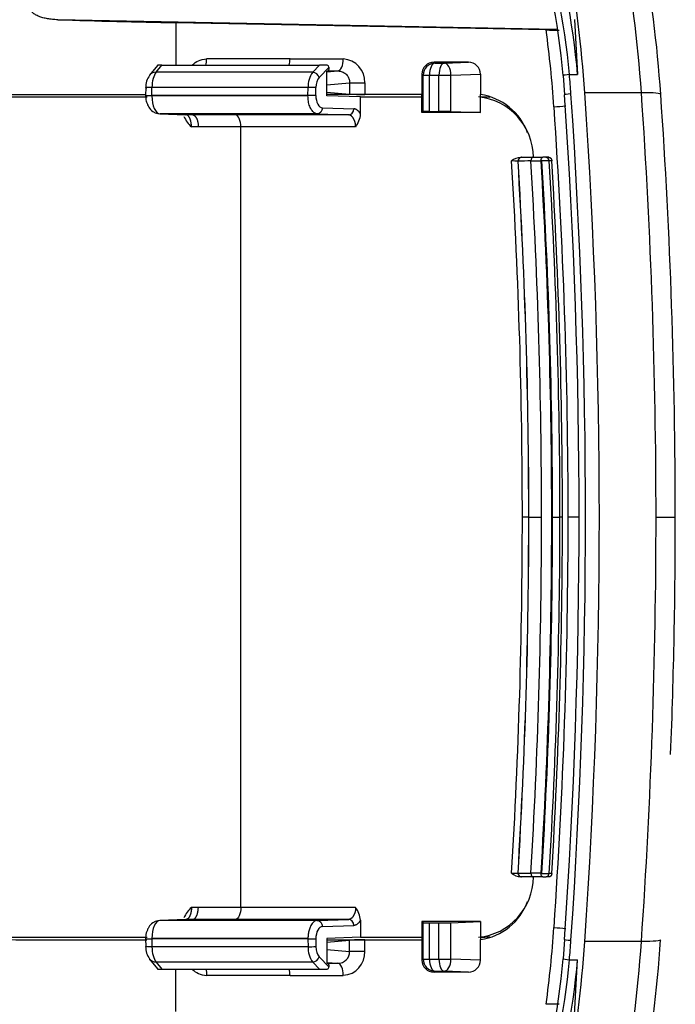
# Model space of a CAD drawing. Units: millimetres. Extents: x -26 to 420, y 0 to 522.
# Drawn here: x 202 to 205, y 151 to 155 of the extents above; entities that cross this region are included whole.
import ezdxf

# ---------------------------------------------------------------- set-up
doc = ezdxf.new("R2010")
doc.units = ezdxf.units.MM
for name, color, linetype in [('2006633-01-BLIND', 7, 'Continuous'), ('Drawing', 7, 'Continuous'), ('HUV-2006628', 7, 'Continuous')]:
    doc.layers.add(name, color=color, linetype=linetype)

# ---------------------------------------------------------------- blocks, each defined once
blk = doc.blocks.new('SE5')
at = {"layer": '2006633-01-BLIND', "color": 7, "linetype": 'Continuous'}
for p, q in [((202.8028, 154.7845), (202.7706, 154.7436)), ((202.7976, 154.7564), (202.8209, 154.786)), ((202.803, 154.7848), (202.8028, 154.7845)), ((202.8209, 154.786), (203.4744, 154.786)), ((203.4744, 154.786), (203.4463, 154.7564)), ((203.4463, 154.7564), (202.7976, 154.7564)), ((203.5136, 154.7774), (203.4732, 154.7348)), ((203.5048, 154.7607), (203.5079, 154.7608)), ((203.5048, 154.6582), (203.5048, 154.7607)), ((202.7542, 154.6972), (202.7538, 154.655)), ((202.7799, 154.6601), (202.7802, 154.6928)), ((203.4265, 154.6601), (202.7799, 154.6601)), ((203.4265, 154.6588), (202.7799, 154.6588)), ((203.4268, 154.6928), (202.7802, 154.6928)), ((203.4265, 154.6601), (203.4268, 154.6928)), ((203.4265, 154.6588), (203.4265, 154.6601)), ((203.4592, 154.6596), (203.4595, 154.6923)), ((203.6442, 154.6538), (203.5048, 154.6582)), ((203.6442, 154.5825), (203.6442, 154.6538)), ((203.6442, 154.6538), (203.8985, 154.6538)), ((202.8128, 154.5838), (202.9211, 154.5796)), ((203.4649, 154.5838), (202.8141, 154.5838)), ((202.9224, 154.5796), (202.8141, 154.5838)), ((202.9493, 154.5796), (202.9224, 154.5796)), ((203.1259, 154.5796), (202.9493, 154.5796)), ((203.5953, 154.5796), (203.1259, 154.5796)), ((203.4649, 154.5838), (203.5953, 154.5796)), ((203.486, 154.6088), (203.6165, 154.6046)), ((202.9724, 154.5296), (202.9439, 154.5296)), ((203.1489, 154.5296), (202.9724, 154.5296)), ((203.624, 154.5296), (203.1489, 154.5296)), ((203.1489, 151.2979), (203.1489, 154.5296)), ((204.297, 154.3879), (204.2966, 154.3879)), ((204.3068, 154.4038), (204.3115, 154.4038)), ((204.3119, 154.4038), (204.3115, 154.4038)), ((204.3119, 154.4038), (204.3569, 154.4038)), ((204.3499, 154.3888), (204.3921, 154.3888)), ((204.3569, 154.4038), (204.3991, 154.4038)), ((204.3953, 154.3889), (204.3921, 154.3888)), ((204.4127, 154.4038), (204.3991, 154.4038)), ((204.4244, 154.4038), (204.4127, 154.4038)), ((204.4365, 154.3898), (204.4259, 154.3898)), ((204.3411, 152.9138), (204.3147, 152.9138)), ((204.3411, 152.9138), (204.3414, 152.9138)), ((204.3414, 152.9138), (204.3942, 152.9138)), ((204.4364, 152.9138), (204.4395, 152.9138)), ((204.4395, 152.9138), (204.4702, 152.9138)), ((204.4808, 152.9138), (204.4702, 152.9138)), ((204.2966, 151.4396), (204.297, 151.4396)), ((204.3921, 151.4388), (204.3499, 151.4388)), ((204.3921, 151.4388), (204.3953, 151.4386)), ((204.4365, 151.4377), (204.4259, 151.4377)), ((204.3115, 151.4238), (204.3068, 151.4238)), ((204.3115, 151.4238), (204.3119, 151.4238)), ((204.3569, 151.4238), (204.3119, 151.4238)), ((204.3991, 151.4238), (204.3569, 151.4238)), ((204.3991, 151.4238), (204.4127, 151.4238)), ((204.4244, 151.4238), (204.4127, 151.4238)), ((202.9724, 151.2979), (202.9439, 151.2979)), ((203.1489, 151.2979), (202.9724, 151.2979)), ((203.624, 151.2979), (203.1489, 151.2979)), ((202.9211, 151.2479), (202.8128, 151.2437)), ((202.9224, 151.2479), (202.8141, 151.2437)), ((203.4649, 151.2437), (202.8141, 151.2437)), ((202.9493, 151.2479), (202.9224, 151.2479)), ((203.1259, 151.2479), (202.9493, 151.2479)), ((203.5953, 151.2479), (203.1259, 151.2479)), ((203.4649, 151.2437), (203.5953, 151.2479)), ((203.6442, 151.245), (203.6442, 151.1738)), ((203.486, 151.2187), (203.6165, 151.2229)), ((202.7538, 151.1725), (202.7542, 151.1303)), ((203.4265, 151.1688), (202.7799, 151.1688)), ((202.7799, 151.1674), (202.7802, 151.1348)), ((203.4265, 151.1674), (202.7799, 151.1674)), ((203.4265, 151.1688), (203.4265, 151.1674)), ((203.4265, 151.1674), (203.4268, 151.1348)), ((203.4592, 151.1679), (203.4595, 151.1352)), ((203.6442, 151.1738), (203.5048, 151.1693)), ((203.5048, 151.1693), (203.5048, 151.0669)), ((203.6442, 151.1738), (203.8985, 151.1738)), ((203.4268, 151.1348), (202.7802, 151.1348)), ((202.7706, 151.0839), (202.8028, 151.0431)), ((202.7976, 151.0711), (202.8209, 151.0415)), ((203.4463, 151.0711), (202.7976, 151.0711)), ((203.4744, 151.0415), (203.4463, 151.0711)), ((203.5136, 151.0501), (203.4732, 151.0928)), ((202.8028, 151.0431), (202.803, 151.0427)), ((202.8209, 151.0415), (203.4744, 151.0415)), ((203.5048, 151.0669), (203.5079, 151.0668))]:
    blk.add_line(p, q, dxfattribs=at)
for centre, radius, start, end in [((202.8111, 154.7785), 0.0102, 136.1146, 141.6695), ((202.8164, 154.6261), 0.16, 88.3851, 94.5302), ((203.4679, 153.1149), 1.6712, 88.6721, 89.7792), ((203.503, 154.7756), 0.0107, 9.9274, 70.1184), ((202.841, 154.6927), 0.0869, 144.3979, 180.2779), ((202.7972, 154.7226), 0.0338, 89.3618, 141.7069), ((203.5273, 154.6967), 0.1006, 143.6169, 182.2632), ((203.4423, 154.7239), 0.0327, 19.3069, 82.8999), ((202.9414, 154.6588), 0.1615, 179.5307, 179.9951), ((203.4248, 153.309), 1.351, 88.5421, 89.9291), ((203.4251, 153.3418), 1.351, 88.5421, 89.9291), ((204.108, 154.4029), 0.2521, 0.2029, 84.4632), ((203.5409, 154.5917), 0.1038, 323.238, 354.8806), ((203.0375, 154.6308), 0.1378, 204.6339, 227.2499), ((204.3167, 154.3269), 0.0775, 97.3541, 127.0446), ((204.2601, 153.6791), 0.7097, 87.0541, 89.1984), ((204.3121, 154.3883), 0.0155, 92.0007, 181.4619), ((204.3124, 154.3883), 0.0155, 92.0006, 181.4615), ((204.3674, 151.71), 2.6789, 90.3737, 91.5059), ((204.437, 153.4675), 0.9224, 90.6877, 92.5904), ((204.4114, 154.3893), 0.0145, 1.7756, 84.9869), ((204.2601, 152.1484), 0.7097, 270.8016, 272.9459), ((204.3167, 151.5006), 0.0775, 232.9554, 262.6459), ((204.3121, 151.4392), 0.0155, 178.5381, 267.9993), ((204.3124, 151.4392), 0.0155, 178.5385, 267.9994), ((204.3674, 154.1176), 2.6789, 268.4941, 269.6263), ((204.437, 152.3601), 0.9224, 267.4097, 269.3122), ((204.4114, 151.4382), 0.0145, 275.0131, 358.2244), ((204.108, 151.4247), 0.2521, 275.5368, 359.7971), ((203.0375, 151.1967), 0.1378, 132.7501, 155.3661), ((203.541, 151.2358), 0.1036, 5.0943, 36.7871), ((202.9414, 151.1688), 0.1615, 180.0049, 180.4693), ((203.4248, 152.5185), 1.351, 270.0708, 271.4579), ((202.841, 151.1348), 0.0869, 179.7221, 215.6021), ((203.5289, 151.1313), 0.1022, 178.0488, 216.0711), ((203.4251, 152.4858), 1.351, 270.071, 271.4579), ((202.7972, 151.1049), 0.0338, 218.2931, 270.6382), ((203.4423, 151.1036), 0.0327, 277.1002, 340.6931), ((202.8111, 151.049), 0.0102, 218.3305, 223.8854), ((202.8161, 151.1888), 0.1474, 265.2055, 271.8792), ((203.4679, 152.7126), 1.6712, 270.2208, 271.3279), ((203.503, 151.0519), 0.0107, 289.8815, 350.0726)]:
    blk.add_arc(centre, radius, start, end, dxfattribs=at)
for centre, major_axis, ratio, start_param, end_param in [((202.815, 154.6915), (0, 0.075), 0.464327, 0.52364, 1.553394), ((203.5068, 154.7735), (0, 0.0129), 0.546719, 3.299712, 4.852015), ((203.5068, 154.7735), (0, 0.0129), 0.546719, 4.852015, 5.021994), ((203.4867, 154.6914), (0, 0.05), 0.544639, 0.521119, 1.552485), ((202.8147, 154.6588), (0, -0.075), 0.464327, 4.712451, 6.265793), ((203.4865, 154.6589), (0, -0.0501), 0.544639, 4.696518, 6.26796), ((185.2857, 152.9138), (0, 21.5516), 0.882948, 4.712389, 4.780883), ((185.2747, 152.9138), (0, 21.594), 0.882948, 4.712389, 4.780708), ((185.2726, 152.9138), (0, 21.5968), 0.882948, 4.712389, 4.780699), ((185.2505, 152.9138), (0, 21.6816), 0.882948, 4.712389, 4.780472), ((185.2505, 152.9138), (0, -21.7293), 0.882948, 1.570796, 1.638729), ((185.2506, 152.9138), (0, -21.7328), 0.882948, 1.570796, 1.638725), ((185.2623, 152.9138), (0, 21.7543), 0.882948, 4.712389, 4.780291), ((185.2729, 152.9138), (0, 21.7543), 0.882948, 4.712389, 4.780291), ((185.2857, 152.9138), (0, -21.5516), 0.882948, 1.502302, 1.570796), ((185.2747, 152.9138), (0, -21.594), 0.882948, 1.502477, 1.570796), ((185.2726, 152.9138), (0, -21.5968), 0.882948, 1.502486, 1.570796), ((185.2505, 152.9138), (0, -21.6816), 0.882948, 1.502714, 1.570796), ((185.2505, 152.9138), (0, -21.7293), 0.882948, 1.502863, 1.570796), ((185.2506, 152.9138), (0, -21.7328), 0.882948, 1.502868, 1.570796), ((185.2623, 152.9138), (0, -21.7543), 0.882948, 1.502895, 1.570796), ((185.2729, 152.9138), (0, -21.7543), 0.882948, 1.502895, 1.570796), ((202.8147, 151.1688), (0, 0.075), 0.464327, 0.017392, 1.570734), ((203.4865, 151.1687), (0, 0.0501), 0.544639, 0.015225, 1.586668), ((202.815, 151.1361), (0, -0.075), 0.464327, 4.729791, 5.759545), ((203.4867, 151.1361), (0, -0.05), 0.544639, 4.730699, 5.762067), ((203.5068, 151.054), (0, -0.0129), 0.546719, 1.43117, 2.983473), ((203.5068, 151.054), (0, -0.0129), 0.546719, 1.261192, 1.43117)]:
    blk.add_ellipse(centre, major_axis=major_axis, ratio=ratio, start_param=start_param, end_param=end_param, dxfattribs=at)
for points in [[(202.7539, 154.6596), (202.7536, 154.6599), (202.7634, 154.6601), (202.7799, 154.6601)], [(202.7802, 154.6928), (202.7573, 154.6928), (202.7473, 154.6924), (202.7591, 154.6919)], [(204.1798, 154.6521), (204.1655, 154.6526), (204.1527, 154.6531), (204.1413, 154.6535)], [(203.1489, 154.5296), (203.1489, 154.5555), (203.138, 154.5792), (203.1259, 154.5796)], [(203.486, 154.6088), (203.4859, 154.5957), (203.4758, 154.5838), (203.4649, 154.5838)], [(203.5953, 154.5796), (203.6062, 154.5796), (203.6163, 154.5915), (203.6165, 154.6046)], [(204.3569, 154.4038), (204.3532, 154.4038), (204.3499, 154.3966), (204.3499, 154.3888)], [(204.3921, 154.3888), (204.3921, 154.3966), (204.3955, 154.4038), (204.3991, 154.4038)], [(204.3499, 151.4388), (204.3499, 151.4309), (204.3532, 151.4238), (204.3569, 151.4238)], [(204.3991, 151.4238), (204.3955, 151.4238), (204.3921, 151.4309), (204.3921, 151.4388)], [(203.1489, 151.2979), (203.1489, 151.272), (203.138, 151.2484), (203.1259, 151.2479)], [(203.4649, 151.2437), (203.4758, 151.2437), (203.4859, 151.2318), (203.486, 151.2187)], [(203.6165, 151.2229), (203.6163, 151.236), (203.6062, 151.2479), (203.5953, 151.2479)], [(202.7539, 151.1679), (202.7536, 151.1677), (202.7634, 151.1674), (202.7799, 151.1674)], [(204.1413, 151.174), (204.1527, 151.1745), (204.1655, 151.1749), (204.1798, 151.1755)], [(202.7802, 151.1348), (202.7639, 151.1348), (202.7541, 151.135), (202.7541, 151.1352)]]:
    blk.add_open_spline(points, degree=3, dxfattribs=at)
for points, knots in [([(202.7539, 154.6596), (202.754, 154.6554), (202.7542, 154.6481), (202.7566, 154.6355), (202.7608, 154.6233), (202.7688, 154.608), (202.7799, 154.5956), (202.7938, 154.5877), (202.8008, 154.586), (202.8049, 154.585)], [0, 0, 0, 0, 0.115445, 0.23567, 0.359778, 0.48647, 0.743307, 0.87257, 1, 1, 1, 1]), ([(203.4649, 154.5838), (203.4638, 154.5839), (203.4618, 154.584), (203.4589, 154.5848), (203.4563, 154.5859), (203.454, 154.5871), (203.452, 154.5884), (203.4483, 154.5913), (203.4433, 154.5966), (203.4378, 154.6055), (203.4335, 154.6152), (203.4304, 154.6255), (203.4281, 154.6364), (203.4267, 154.6475), (203.4266, 154.6551), (203.4265, 154.6588)], [0, 0, 0, 0, 0.052282, 0.10033, 0.144143, 0.18372, 0.219062, 0.250167, 0.380979, 0.499986, 0.60425, 0.706378, 0.806374, 0.904246, 1, 1, 1, 1]), ([(202.0915, 154.6537), (202.0949, 154.6537), (202.0982, 154.6537), (202.1016, 154.6537), (202.114, 154.6537), (202.1264, 154.6537), (202.1389, 154.6537), (202.1513, 154.6537), (202.1638, 154.6537), (202.1762, 154.6537), (202.1887, 154.6537), (202.2012, 154.6537), (202.2136, 154.6537), (202.2261, 154.6537), (202.2386, 154.6537), (202.251, 154.6537), (202.2635, 154.6537), (202.276, 154.6537), (202.2885, 154.6537), (202.3009, 154.6537), (202.3134, 154.6537), (202.3258, 154.6537), (202.3383, 154.6538), (202.3507, 154.6538), (202.3632, 154.6538), (202.3756, 154.6538), (202.388, 154.6538), (202.4005, 154.6538), (202.4129, 154.6538), (202.4253, 154.6538), (202.4376, 154.6538), (202.45, 154.6538), (202.4623, 154.6538), (202.4746, 154.6538), (202.4869, 154.6538), (202.4992, 154.6538), (202.5115, 154.6538), (202.5238, 154.6538), (202.536, 154.6538), (202.5482, 154.6538), (202.5604, 154.6538), (202.5726, 154.6538), (202.5847, 154.6538), (202.5968, 154.6538), (202.6089, 154.6538), (202.6209, 154.6538), (202.633, 154.6538), (202.645, 154.6538), (202.6569, 154.6538), (202.6628, 154.6538), (202.6688, 154.6538), (202.6747, 154.6538), (202.6806, 154.6538), (202.6866, 154.6538), (202.6925, 154.6538), (202.7043, 154.6538), (202.716, 154.6538), (202.7277, 154.6538), (202.7386, 154.6538), (202.7495, 154.6538), (202.7603, 154.6538)], [0.3976713, 0.3976713, 0.3976713, 0.3976713, 0.4062053, 0.4062053, 0.4062053, 0.4374372, 0.4374372, 0.4374372, 0.4686837, 0.4686837, 0.4686837, 0.4999375, 0.4999375, 0.4999375, 0.5311883, 0.5311883, 0.5311883, 0.5624263, 0.5624263, 0.5624263, 0.5936617, 0.5936617, 0.5936617, 0.624913, 0.624913, 0.624913, 0.6561689, 0.6561689, 0.6561689, 0.6874182, 0.6874182, 0.6874182, 0.7186519, 0.7186519, 0.7186519, 0.7499003, 0.7499003, 0.7499003, 0.7811698, 0.7811698, 0.7811698, 0.8124473, 0.8124473, 0.8124473, 0.84372, 0.84372, 0.84372, 0.8749764, 0.8749764, 0.8749764, 0.8905951, 0.8905951, 0.8905951, 0.9062109, 0.9062109, 0.9062109, 0.9374628, 0.9374628, 0.9374628, 0.9666105, 0.9666105, 0.9666105, 0.9666105]), ([(202.9439, 154.5296), (202.9439, 154.5297), (202.9439, 154.5297), (202.9439, 154.5299), (202.9439, 154.5299), (202.9439, 154.5301), (202.9439, 154.5302), (202.9439, 154.5306), (202.9439, 154.5308), (202.9439, 154.5315), (202.9439, 154.532), (202.9439, 154.5335), (202.9438, 154.5344), (202.9437, 154.5363), (202.9436, 154.5373), (202.9435, 154.5393), (202.9434, 154.5402), (202.9431, 154.5422), (202.943, 154.5432), (202.9427, 154.5452), (202.9425, 154.5462), (202.9422, 154.5482), (202.942, 154.5492), (202.9416, 154.5512), (202.9413, 154.5522), (202.9408, 154.5541), (202.9406, 154.5551), (202.94, 154.5569), (202.9398, 154.5579), (202.9392, 154.5597), (202.9388, 154.5606), (202.9382, 154.5623), (202.9379, 154.5631), (202.9372, 154.5648), (202.9368, 154.5655), (202.9361, 154.5671), (202.9357, 154.5678), (202.9349, 154.5692), (202.9345, 154.5699), (202.9337, 154.5712), (202.9333, 154.5718), (202.9325, 154.573), (202.932, 154.5735), (202.9312, 154.5746), (202.9308, 154.575), (202.9299, 154.5759), (202.9294, 154.5763), (202.9286, 154.5771), (202.9281, 154.5774), (202.9273, 154.578), (202.9268, 154.5783), (202.926, 154.5787), (202.9256, 154.5789), (202.9249, 154.5791), (202.9247, 154.5792), (202.9241, 154.5794), (202.9238, 154.5795), (202.9231, 154.5796), (202.9228, 154.5796), (202.9224, 154.5796)], [0, 0, 0, 0, 0.002128, 0.002128, 0.004534, 0.004534, 0.009348, 0.009348, 0.018982, 0.018982, 0.038283, 0.038283, 0.077034, 0.077034, 0.116152, 0.116152, 0.155271, 0.155271, 0.197103, 0.197103, 0.238934, 0.238934, 0.281203, 0.281203, 0.323739, 0.323739, 0.366531, 0.366531, 0.409507, 0.409507, 0.452614, 0.452614, 0.49579, 0.49579, 0.538965, 0.538965, 0.582084, 0.582084, 0.625084, 0.625084, 0.667912, 0.667912, 0.710496, 0.710496, 0.752821, 0.752821, 0.79472, 0.79472, 0.836619, 0.836619, 0.875945, 0.875945, 0.915271, 0.915271, 0.935917, 0.935917, 0.967958, 0.967958, 1, 1, 1, 1]), ([(202.9493, 154.5796), (202.9497, 154.5796), (202.95, 154.5796), (202.9504, 154.5795), (202.9508, 154.5795), (202.9512, 154.5794), (202.9515, 154.5793), (202.9519, 154.5792), (202.9523, 154.579), (202.9527, 154.5789), (202.953, 154.5788), (202.9534, 154.5786), (202.9538, 154.5784), (202.9541, 154.5782), (202.9545, 154.578), (202.9549, 154.5778), (202.9552, 154.5776), (202.9556, 154.5773), (202.9559, 154.5771), (202.9563, 154.5768), (202.9567, 154.5765), (202.957, 154.5762), (202.9574, 154.5759), (202.9577, 154.5756), (202.958, 154.5753), (202.9587, 154.5746), (202.9594, 154.5738), (202.96, 154.573), (202.9607, 154.5722), (202.9613, 154.5713), (202.9619, 154.5704), (202.9626, 154.5695), (202.9632, 154.5685), (202.9637, 154.5674), (202.964, 154.5669), (202.9643, 154.5664), (202.9646, 154.5658), (202.9648, 154.5653), (202.9651, 154.5647), (202.9654, 154.5642), (202.9659, 154.563), (202.9664, 154.5618), (202.9669, 154.5606), (202.9674, 154.5594), (202.9678, 154.5581), (202.9683, 154.5567), (202.9687, 154.5554), (202.9691, 154.554), (202.9695, 154.5526), (202.9698, 154.5512), (202.9702, 154.5498), (202.9705, 154.5483), (202.9708, 154.5469), (202.971, 154.5454), (202.9713, 154.5438), (202.9714, 154.5431), (202.9715, 154.5423), (202.9716, 154.5415), (202.9717, 154.5408), (202.9718, 154.54), (202.9719, 154.5392), (202.9719, 154.5384), (202.972, 154.5376), (202.9721, 154.5368), (202.9721, 154.536), (202.9722, 154.5352), (202.9722, 154.5344), (202.9723, 154.5328), (202.9724, 154.5312), (202.9724, 154.5296)], [0, 0, 0, 0, 0.03112, 0.03112, 0.03112, 0.062346, 0.062346, 0.062346, 0.093648, 0.093648, 0.093648, 0.124987, 0.124987, 0.124987, 0.156317, 0.156317, 0.156317, 0.18759, 0.18759, 0.18759, 0.218756, 0.218756, 0.218756, 0.249854, 0.249854, 0.249854, 0.312312, 0.312312, 0.312312, 0.374965, 0.374965, 0.374965, 0.437555, 0.437555, 0.437555, 0.468736, 0.468736, 0.468736, 0.49983, 0.49983, 0.49983, 0.5623, 0.5623, 0.5623, 0.625, 0.625, 0.625, 0.687656, 0.687656, 0.687656, 0.750029, 0.750029, 0.750029, 0.812385, 0.812385, 0.812385, 0.84371, 0.84371, 0.84371, 0.87507, 0.87507, 0.87507, 0.906416, 0.906416, 0.906416, 0.937707, 0.937707, 0.937707, 1, 1, 1, 1]), ([(203.624, 154.5296), (203.624, 154.5297), (203.624, 154.5297), (203.624, 154.5299), (203.624, 154.5299), (203.624, 154.5305), (203.624, 154.531), (203.624, 154.5324), (203.6239, 154.5334), (203.6238, 154.5354), (203.6237, 154.5364), (203.6235, 154.5383), (203.6234, 154.5393), (203.6231, 154.5413), (203.6229, 154.5424), (203.6225, 154.5445), (203.6223, 154.5455), (203.6219, 154.5475), (203.6216, 154.5486), (203.621, 154.5506), (203.6207, 154.5516), (203.6201, 154.5535), (203.6198, 154.5545), (203.6191, 154.5564), (203.6187, 154.5573), (203.6179, 154.5591), (203.6175, 154.56), (203.6166, 154.5618), (203.6162, 154.5626), (203.6153, 154.5643), (203.6148, 154.5651), (203.6139, 154.5666), (203.6134, 154.5674), (203.6123, 154.5688), (203.6118, 154.5695), (203.6107, 154.5708), (203.6102, 154.5715), (203.6091, 154.5727), (203.6085, 154.5732), (203.6074, 154.5743), (203.6068, 154.5748), (203.6056, 154.5757), (203.605, 154.5761), (203.6039, 154.5769), (203.6032, 154.5773), (203.6021, 154.5779), (203.6015, 154.5782), (203.6003, 154.5786), (203.5997, 154.5788), (203.5986, 154.5792), (203.598, 154.5793), (203.5972, 154.5794), (203.5971, 154.5795), (203.5964, 154.5796), (203.5958, 154.5796), (203.5953, 154.5796)], [0, 0, 0, 0, 0.002158, 0.002158, 0.004591, 0.004591, 0.024074, 0.024074, 0.063118, 0.063118, 0.10237, 0.10237, 0.141622, 0.141622, 0.184192, 0.184192, 0.226762, 0.226762, 0.269641, 0.269641, 0.312711, 0.312711, 0.355985, 0.355985, 0.399393, 0.399393, 0.442903, 0.442903, 0.486472, 0.486472, 0.53001, 0.53001, 0.573523, 0.573523, 0.616971, 0.616971, 0.660317, 0.660317, 0.703496, 0.703496, 0.74651, 0.74651, 0.789242, 0.789242, 0.831974, 0.831974, 0.872138, 0.872138, 0.912302, 0.912302, 0.952196, 0.952196, 0.963149, 0.963149, 1, 1, 1, 1]), ([(203.6442, 154.5825), (203.6439, 154.583), (203.6436, 154.5836), (203.6426, 154.5853), (203.642, 154.5864), (203.6406, 154.5885), (203.6398, 154.5895), (203.6384, 154.5914), (203.6376, 154.5923), (203.6361, 154.5941), (203.6353, 154.5949), (203.6337, 154.5965), (203.6329, 154.5973), (203.6313, 154.5986), (203.6305, 154.5993), (203.6288, 154.6005), (203.6279, 154.601), (203.6262, 154.6019), (203.6254, 154.6024), (203.6238, 154.6031), (203.6229, 154.6034), (203.6212, 154.6039), (203.6204, 154.6041), (203.6193, 154.6043), (203.6191, 154.6044), (203.618, 154.6045), (203.6172, 154.6046), (203.6165, 154.6046)], [0, 0, 0, 0, 0.042843, 0.042843, 0.131461, 0.131461, 0.219944, 0.219944, 0.308219, 0.308219, 0.396156, 0.396156, 0.483755, 0.483755, 0.570782, 0.570782, 0.657808, 0.657808, 0.739603, 0.739603, 0.821399, 0.821399, 0.902645, 0.902645, 0.924951, 0.924951, 1, 1, 1, 1]), ([(204.4244, 154.4038), (204.4248, 154.4038), (204.4252, 154.4037), (204.4255, 154.4037), (204.4259, 154.4036), (204.4263, 154.4036), (204.4266, 154.4035), (204.427, 154.4034), (204.4274, 154.4033), (204.4277, 154.4031), (204.4281, 154.403), (204.4284, 154.4028), (204.4288, 154.4026), (204.4291, 154.4025), (204.4295, 154.4023), (204.4298, 154.4021), (204.4301, 154.4018), (204.4304, 154.4016), (204.4308, 154.4013), (204.4311, 154.4011), (204.4314, 154.4008), (204.4317, 154.4005), (204.432, 154.4002), (204.4322, 154.3999), (204.4325, 154.3996), (204.4328, 154.3993), (204.4331, 154.399), (204.4333, 154.3986), (204.4336, 154.3983), (204.4338, 154.3979), (204.434, 154.3975), (204.4343, 154.3972), (204.4345, 154.3968), (204.4347, 154.3964), (204.4349, 154.396), (204.4351, 154.3956), (204.4353, 154.3952), (204.4354, 154.3948), (204.4356, 154.3943), (204.4357, 154.3939), (204.4359, 154.3935), (204.436, 154.393), (204.4361, 154.3926), (204.4362, 154.3921), (204.4363, 154.3916), (204.4364, 154.3912), (204.4364, 154.3907), (204.4365, 154.3902), (204.4365, 154.3898)], [0, 0, 0, 0, 0.062336, 0.062336, 0.062336, 0.124934, 0.124934, 0.124934, 0.1875, 0.1875, 0.1875, 0.249765, 0.249765, 0.249765, 0.312244, 0.312244, 0.312244, 0.374947, 0.374947, 0.374947, 0.437637, 0.437637, 0.437637, 0.500055, 0.500055, 0.500055, 0.562375, 0.562375, 0.562375, 0.624996, 0.624996, 0.624996, 0.687651, 0.687651, 0.687651, 0.750096, 0.750096, 0.750096, 0.812379, 0.812379, 0.812379, 0.875001, 0.875001, 0.875001, 0.937647, 0.937647, 0.937647, 1, 1, 1, 1]), ([(204.4365, 151.4377), (204.4365, 151.4373), (204.4364, 151.4368), (204.4364, 151.4364), (204.4363, 151.4359), (204.4362, 151.4354), (204.4361, 151.435), (204.436, 151.4345), (204.4359, 151.4341), (204.4357, 151.4336), (204.4356, 151.4332), (204.4354, 151.4328), (204.4353, 151.4324), (204.4351, 151.4319), (204.4349, 151.4315), (204.4347, 151.4311), (204.4345, 151.4307), (204.4343, 151.4304), (204.434, 151.43), (204.4338, 151.4296), (204.4336, 151.4292), (204.4333, 151.4289), (204.4331, 151.4286), (204.4328, 151.4282), (204.4325, 151.4279), (204.4322, 151.4276), (204.432, 151.4273), (204.4317, 151.427), (204.4314, 151.4267), (204.4311, 151.4264), (204.4308, 151.4262), (204.4304, 151.4259), (204.4301, 151.4257), (204.4298, 151.4255), (204.4295, 151.4253), (204.4291, 151.4251), (204.4288, 151.4249), (204.4284, 151.4247), (204.4281, 151.4245), (204.4277, 151.4244), (204.4274, 151.4243), (204.427, 151.4241), (204.4266, 151.4241), (204.4263, 151.424), (204.4259, 151.4239), (204.4255, 151.4238), (204.4252, 151.4238), (204.4248, 151.4238), (204.4244, 151.4238)], [0, 0, 0, 0, 0.062353, 0.062353, 0.062353, 0.124999, 0.124999, 0.124999, 0.187621, 0.187621, 0.187621, 0.249904, 0.249904, 0.249904, 0.312349, 0.312349, 0.312349, 0.375004, 0.375004, 0.375004, 0.437625, 0.437625, 0.437625, 0.499945, 0.499945, 0.499945, 0.562363, 0.562363, 0.562363, 0.625053, 0.625053, 0.625053, 0.687756, 0.687756, 0.687756, 0.750235, 0.750235, 0.750235, 0.8125, 0.8125, 0.8125, 0.875066, 0.875066, 0.875066, 0.937664, 0.937664, 0.937664, 1, 1, 1, 1]), ([(202.9439, 151.2979), (202.9439, 151.2978), (202.9439, 151.2978), (202.9439, 151.2977), (202.9439, 151.2976), (202.9439, 151.2974), (202.9439, 151.2973), (202.9439, 151.297), (202.9439, 151.2967), (202.9439, 151.296), (202.9439, 151.2955), (202.9439, 151.2941), (202.9438, 151.2931), (202.9437, 151.2912), (202.9436, 151.2902), (202.9435, 151.2883), (202.9434, 151.2873), (202.9431, 151.2853), (202.943, 151.2843), (202.9427, 151.2823), (202.9425, 151.2813), (202.9422, 151.2793), (202.942, 151.2783), (202.9416, 151.2763), (202.9413, 151.2753), (202.9408, 151.2734), (202.9406, 151.2725), (202.94, 151.2706), (202.9398, 151.2697), (202.9392, 151.2679), (202.9388, 151.267), (202.9382, 151.2653), (202.9379, 151.2644), (202.9372, 151.2628), (202.9368, 151.262), (202.9361, 151.2605), (202.9357, 151.2597), (202.9349, 151.2583), (202.9345, 151.2576), (202.9337, 151.2563), (202.9333, 151.2557), (202.9325, 151.2546), (202.932, 151.254), (202.9312, 151.253), (202.9308, 151.2525), (202.9299, 151.2516), (202.9294, 151.2512), (202.9286, 151.2505), (202.9281, 151.2501), (202.9273, 151.2495), (202.9268, 151.2493), (202.926, 151.2488), (202.9256, 151.2486), (202.9249, 151.2484), (202.9247, 151.2483), (202.9241, 151.2482), (202.9238, 151.2481), (202.9231, 151.248), (202.9228, 151.2479), (202.9224, 151.2479)], [0, 0, 0, 0, 0.002128, 0.002128, 0.004534, 0.004534, 0.009348, 0.009348, 0.018982, 0.018982, 0.038283, 0.038283, 0.077034, 0.077034, 0.116152, 0.116152, 0.155271, 0.155271, 0.197103, 0.197103, 0.238934, 0.238934, 0.281203, 0.281203, 0.323739, 0.323739, 0.366531, 0.366531, 0.409507, 0.409507, 0.452614, 0.452614, 0.49579, 0.49579, 0.538965, 0.538965, 0.582084, 0.582084, 0.625084, 0.625084, 0.667912, 0.667912, 0.710496, 0.710496, 0.752821, 0.752821, 0.79472, 0.79472, 0.836619, 0.836619, 0.875945, 0.875945, 0.915271, 0.915271, 0.935917, 0.935917, 0.967958, 0.967958, 1, 1, 1, 1]), ([(202.9493, 151.2479), (202.9497, 151.2479), (202.95, 151.248), (202.9504, 151.248), (202.9508, 151.2481), (202.9512, 151.2482), (202.9515, 151.2483), (202.9519, 151.2484), (202.9523, 151.2485), (202.9527, 151.2486), (202.953, 151.2488), (202.9534, 151.2489), (202.9538, 151.2491), (202.9541, 151.2493), (202.9545, 151.2495), (202.9549, 151.2497), (202.9552, 151.25), (202.9556, 151.2502), (202.9559, 151.2505), (202.9563, 151.2507), (202.9567, 151.251), (202.957, 151.2513), (202.9574, 151.2516), (202.9577, 151.2519), (202.958, 151.2523), (202.9587, 151.253), (202.9594, 151.2537), (202.96, 151.2545), (202.9607, 151.2553), (202.9613, 151.2562), (202.9619, 151.2571), (202.9626, 151.258), (202.9632, 151.259), (202.9637, 151.2601), (202.964, 151.2606), (202.9643, 151.2611), (202.9646, 151.2617), (202.9648, 151.2622), (202.9651, 151.2628), (202.9654, 151.2634), (202.9659, 151.2645), (202.9664, 151.2657), (202.9669, 151.2669), (202.9674, 151.2682), (202.9678, 151.2695), (202.9683, 151.2708), (202.9687, 151.2721), (202.9691, 151.2735), (202.9695, 151.2749), (202.9698, 151.2763), (202.9702, 151.2777), (202.9705, 151.2792), (202.9708, 151.2807), (202.971, 151.2822), (202.9713, 151.2837), (202.9714, 151.2844), (202.9715, 151.2852), (202.9716, 151.286), (202.9717, 151.2868), (202.9718, 151.2876), (202.9719, 151.2883), (202.9719, 151.2891), (202.972, 151.2899), (202.9721, 151.2907), (202.9721, 151.2915), (202.9722, 151.2923), (202.9722, 151.2931), (202.9723, 151.2947), (202.9724, 151.2963), (202.9724, 151.2979)], [0, 0, 0, 0, 0.03112, 0.03112, 0.03112, 0.062346, 0.062346, 0.062346, 0.093648, 0.093648, 0.093648, 0.124987, 0.124987, 0.124987, 0.156317, 0.156317, 0.156317, 0.18759, 0.18759, 0.18759, 0.218756, 0.218756, 0.218756, 0.249854, 0.249854, 0.249854, 0.312312, 0.312312, 0.312312, 0.374965, 0.374965, 0.374965, 0.437555, 0.437555, 0.437555, 0.468736, 0.468736, 0.468736, 0.49983, 0.49983, 0.49983, 0.5623, 0.5623, 0.5623, 0.625, 0.625, 0.625, 0.687656, 0.687656, 0.687656, 0.750029, 0.750029, 0.750029, 0.812385, 0.812385, 0.812385, 0.84371, 0.84371, 0.84371, 0.87507, 0.87507, 0.87507, 0.906416, 0.906416, 0.906416, 0.937707, 0.937707, 0.937707, 1, 1, 1, 1]), ([(203.624, 151.2979), (203.624, 151.2978), (203.624, 151.2978), (203.624, 151.2977), (203.624, 151.2976), (203.624, 151.2971), (203.624, 151.2966), (203.624, 151.2951), (203.6239, 151.2941), (203.6238, 151.2921), (203.6237, 151.2912), (203.6235, 151.2892), (203.6234, 151.2882), (203.6231, 151.2862), (203.6229, 151.2851), (203.6225, 151.2831), (203.6223, 151.282), (203.6219, 151.28), (203.6216, 151.279), (203.621, 151.277), (203.6207, 151.276), (203.6201, 151.274), (203.6198, 151.2731), (203.6191, 151.2712), (203.6187, 151.2702), (203.6179, 151.2684), (203.6175, 151.2675), (203.6166, 151.2658), (203.6162, 151.2649), (203.6153, 151.2633), (203.6148, 151.2624), (203.6139, 151.2609), (203.6134, 151.2602), (203.6123, 151.2587), (203.6118, 151.258), (203.6107, 151.2567), (203.6102, 151.2561), (203.6091, 151.2549), (203.6085, 151.2543), (203.6074, 151.2532), (203.6068, 151.2527), (203.6056, 151.2518), (203.605, 151.2514), (203.6039, 151.2506), (203.6032, 151.2503), (203.6021, 151.2496), (203.6015, 151.2494), (203.6003, 151.2489), (203.5997, 151.2487), (203.5986, 151.2484), (203.598, 151.2482), (203.5972, 151.2481), (203.5971, 151.2481), (203.5964, 151.248), (203.5958, 151.2479), (203.5953, 151.2479)], [0, 0, 0, 0, 0.002159, 0.002159, 0.004592, 0.004592, 0.02407, 0.02407, 0.063105, 0.063105, 0.102349, 0.102349, 0.141594, 0.141594, 0.184159, 0.184159, 0.226725, 0.226725, 0.269601, 0.269601, 0.31267, 0.31267, 0.355943, 0.355943, 0.399352, 0.399352, 0.442862, 0.442862, 0.486431, 0.486431, 0.529968, 0.529968, 0.573482, 0.573482, 0.61693, 0.61693, 0.660276, 0.660276, 0.703456, 0.703456, 0.746471, 0.746471, 0.789207, 0.789207, 0.831943, 0.831943, 0.872113, 0.872113, 0.912283, 0.912283, 0.952186, 0.952186, 0.962849, 0.962849, 1, 1, 1, 1]), ([(202.8049, 151.2425), (202.8008, 151.2416), (202.7938, 151.2398), (202.7799, 151.2319), (202.7688, 151.2196), (202.7608, 151.2043), (202.7566, 151.1921), (202.7542, 151.1795), (202.754, 151.1721), (202.7539, 151.1679)], [0, 0, 0, 0, 0.12743, 0.256693, 0.51353, 0.640222, 0.76433, 0.884555, 1, 1, 1, 1]), ([(203.4649, 151.2437), (203.4641, 151.2437), (203.4634, 151.2437), (203.4613, 151.2434), (203.4599, 151.243), (203.4554, 151.2414), (203.4523, 151.2396), (203.4452, 151.2334), (203.4415, 151.2284), (203.4382, 151.2224), (203.4359, 151.218), (203.4339, 151.2132), (203.4305, 151.2026), (203.4292, 151.1969), (203.4273, 151.1851), (203.4267, 151.179), (203.4265, 151.1723), (203.4265, 151.1719), (203.4265, 151.1706), (203.4265, 151.1697), (203.4265, 151.1688)], [0, 0, 0, 0, 0.036357, 0.036357, 0.104434, 0.104434, 0.264341, 0.264341, 0.487875, 0.487875, 0.487875, 0.64723, 0.64723, 0.806616, 0.806616, 0.965623, 0.965623, 0.97648, 0.97648, 1, 1, 1, 1]), ([(203.6442, 151.245), (203.6439, 151.2445), (203.6436, 151.2439), (203.6426, 151.2423), (203.642, 151.2412), (203.6406, 151.2391), (203.6398, 151.2381), (203.6384, 151.2361), (203.6376, 151.2352), (203.6361, 151.2334), (203.6353, 151.2326), (203.6337, 151.231), (203.6329, 151.2303), (203.6313, 151.2289), (203.6305, 151.2283), (203.6288, 151.2271), (203.6279, 151.2265), (203.6262, 151.2256), (203.6254, 151.2252), (203.6238, 151.2244), (203.6229, 151.2241), (203.6212, 151.2236), (203.6204, 151.2234), (203.6193, 151.2232), (203.6191, 151.2232), (203.618, 151.223), (203.6172, 151.2229), (203.6165, 151.2229)], [0, 0, 0, 0, 0.042839, 0.042839, 0.13145, 0.13145, 0.219926, 0.219926, 0.308194, 0.308194, 0.396125, 0.396125, 0.48372, 0.48372, 0.570746, 0.570746, 0.657772, 0.657772, 0.739574, 0.739574, 0.821376, 0.821376, 0.902632, 0.902632, 0.924347, 0.924347, 1, 1, 1, 1]), ([(202.0915, 151.1738), (202.0949, 151.1738), (202.0982, 151.1738), (202.1016, 151.1738), (202.114, 151.1738), (202.1264, 151.1738), (202.1389, 151.1738), (202.1513, 151.1738), (202.1638, 151.1738), (202.1762, 151.1738), (202.1887, 151.1738), (202.2012, 151.1738), (202.2136, 151.1738), (202.2261, 151.1738), (202.2386, 151.1738), (202.251, 151.1738), (202.2635, 151.1738), (202.276, 151.1738), (202.2885, 151.1738), (202.3009, 151.1738), (202.3134, 151.1738), (202.3258, 151.1738), (202.3383, 151.1738), (202.3507, 151.1738), (202.3632, 151.1738), (202.3756, 151.1738), (202.388, 151.1738), (202.4005, 151.1738), (202.4129, 151.1738), (202.4253, 151.1738), (202.4376, 151.1738), (202.45, 151.1738), (202.4623, 151.1738), (202.4746, 151.1738), (202.4869, 151.1738), (202.4992, 151.1738), (202.5115, 151.1738), (202.5238, 151.1738), (202.536, 151.1738), (202.5482, 151.1738), (202.5604, 151.1738), (202.5726, 151.1738), (202.5847, 151.1738), (202.5968, 151.1738), (202.6089, 151.1738), (202.6209, 151.1738), (202.633, 151.1738), (202.645, 151.1738), (202.6569, 151.1738), (202.6628, 151.1738), (202.6688, 151.1738), (202.6747, 151.1738), (202.6806, 151.1738), (202.6866, 151.1738), (202.6925, 151.1738), (202.7043, 151.1738), (202.716, 151.1738), (202.7277, 151.1738), (202.7386, 151.1738), (202.7495, 151.1738), (202.7603, 151.1738)], [0.3976713, 0.3976713, 0.3976713, 0.3976713, 0.4062053, 0.4062053, 0.4062053, 0.4374372, 0.4374372, 0.4374372, 0.4686837, 0.4686837, 0.4686837, 0.4999375, 0.4999375, 0.4999375, 0.5311883, 0.5311883, 0.5311883, 0.5624263, 0.5624263, 0.5624263, 0.5936617, 0.5936617, 0.5936617, 0.624913, 0.624913, 0.624913, 0.6561689, 0.6561689, 0.6561689, 0.6874182, 0.6874182, 0.6874182, 0.7186519, 0.7186519, 0.7186519, 0.7499003, 0.7499003, 0.7499003, 0.7811698, 0.7811698, 0.7811698, 0.8124473, 0.8124473, 0.8124473, 0.84372, 0.84372, 0.84372, 0.8749764, 0.8749764, 0.8749764, 0.8905951, 0.8905951, 0.8905951, 0.9062109, 0.9062109, 0.9062109, 0.9374628, 0.9374628, 0.9374628, 0.9666105, 0.9666105, 0.9666105, 0.9666105])]:
    blk.add_open_spline(points, degree=3, knots=knots, dxfattribs=at)
at = {"layer": 'HUV-2006628', "color": 7, "linetype": 'Continuous'}
for p, q in [((204.456, 154.933), (202.3896, 154.9734)), ((204.4129, 154.9312), (202.8786, 154.9612)), ((202.8786, 154.9612), (202.8786, 154.786)), ((204.5311, 154.9741), (204.5436, 154.7466)), ((203.3521, 154.8112), (203.0065, 154.8112)), ((203.3521, 154.8112), (203.5728, 154.8112)), ((204.0912, 154.7978), (203.9486, 154.7978)), ((203.9527, 154.7942), (203.9486, 154.7978)), ((203.9527, 154.7942), (203.9916, 154.7942)), ((203.9916, 154.7942), (204.0912, 154.7978)), ((203.5048, 154.7575), (203.5505, 154.7613)), ((203.5091, 154.7613), (203.5505, 154.7613)), ((203.8985, 154.7486), (203.8985, 154.6638)), ((203.9035, 154.7442), (203.8985, 154.7486)), ((203.9035, 154.5931), (203.9035, 154.7442)), ((203.9035, 154.7442), (203.93, 154.7442)), ((203.93, 154.7442), (203.9689, 154.7442)), ((203.93, 154.594), (203.93, 154.7442)), ((203.9689, 154.7442), (204.0189, 154.7442)), ((203.9689, 154.594), (203.9689, 154.7442)), ((204.0189, 154.7442), (204.1413, 154.7486)), ((204.0189, 154.5931), (204.0189, 154.7442)), ((204.1413, 154.7486), (204.1413, 154.6634)), ((204.4833, 154.7424), (204.4893, 154.6627)), ((204.5096, 154.7466), (204.5436, 154.7466)), ((203.5048, 154.7041), (203.5987, 154.712)), ((203.5987, 154.712), (203.6616, 154.712)), ((203.5987, 154.712), (203.5987, 154.6659)), ((203.6616, 154.712), (203.6616, 154.6638)), ((203.5048, 154.6738), (203.5987, 154.6659)), ((203.6616, 154.6638), (203.5048, 154.6638)), ((203.8985, 154.6638), (203.6616, 154.6638)), ((203.8985, 154.5888), (203.8985, 154.6638)), ((204.1413, 154.5888), (204.1413, 154.6634)), ((204.8077, 154.6712), (204.573, 154.6712)), ((203.9035, 154.5931), (203.8985, 154.5888)), ((204.1413, 154.5888), (203.8985, 154.5888)), ((203.93, 154.594), (203.9689, 154.594)), ((204.0189, 154.5931), (204.1413, 154.5888)), ((204.5504, 152.9138), (204.5042, 152.9138)), ((204.8683, 152.9138), (204.9482, 152.9138)), ((203.8985, 151.2388), (203.9035, 151.2344)), ((203.8985, 151.2388), (203.8985, 151.1638)), ((204.1413, 151.2388), (203.8985, 151.2388)), ((203.9035, 151.0833), (203.9035, 151.2344)), ((203.93, 151.0833), (203.93, 151.2335)), ((203.93, 151.2335), (203.9689, 151.2335)), ((203.9689, 151.0833), (203.9689, 151.2335)), ((204.0189, 151.2344), (204.1413, 151.2388)), ((204.0189, 151.0833), (204.0189, 151.2344)), ((204.1413, 151.2388), (204.1413, 151.1641)), ((203.5048, 151.1638), (203.6616, 151.1638)), ((203.5048, 151.1537), (203.5987, 151.1616)), ((203.5987, 151.1155), (203.5987, 151.1616)), ((203.6616, 151.1638), (203.8985, 151.1638)), ((203.6616, 151.1155), (203.6616, 151.1638)), ((203.8985, 151.1638), (203.8985, 151.0789)), ((204.1413, 151.0789), (204.1413, 151.1641)), ((204.4893, 151.1648), (204.4833, 151.0851)), ((204.8077, 151.1563), (204.573, 151.1563)), ((203.5048, 151.1234), (203.5987, 151.1155)), ((203.6616, 151.1155), (203.5987, 151.1155)), ((203.5048, 151.0701), (203.5505, 151.0662)), ((203.8985, 151.0789), (203.9035, 151.0833)), ((203.9035, 151.0833), (203.93, 151.0833)), ((203.93, 151.0833), (203.9689, 151.0833)), ((203.9689, 151.0833), (204.0189, 151.0833)), ((204.1413, 151.0789), (204.0189, 151.0833)), ((204.5096, 151.081), (204.5436, 151.081)), ((204.5311, 150.8534), (204.5436, 151.081)), ((202.8786, 150.8663), (202.8786, 151.0415)), ((203.5091, 151.0662), (203.5505, 151.0662)), ((203.9486, 151.0298), (203.9527, 151.0333)), ((204.0912, 151.0298), (203.9486, 151.0298)), ((203.9527, 151.0333), (203.9916, 151.0333)), ((204.0912, 151.0298), (203.9916, 151.0333)), ((203.3521, 151.0163), (203.0065, 151.0163)), ((203.3521, 151.0163), (203.5728, 151.0163))]:
    blk.add_line(p, q, dxfattribs=at)
for centre, radius, start, end in [((199.5189, 154.3045), 5.3808, 3.8372, 17.1678), ((201.701, 154.5063), 2.7927, 4.8555, 18.5318), ((201.7566, 154.5082), 2.7633, 4.9484, 18.6879), ((201.3572, 154.463), 3.199, 5.0864, 16.9133), ((203.8971, 205.625), 50.674, 268.29526, 268.84841), ((204.6182, 164.0811), 9.1522, 268.71494, 269.05056), ((203.567, 154.7167), 0.0947, 357.1404, 86.5383), ((204.1064, 154.4211), 0.2449, 20.184, 81.8038), ((179.171, 152.9138), 25.3787, 356.04836, 3.95164), ((179.5548, 152.9141), 25.3934, 359.99922, 3.95284), ((179.8573, 152.914), 24.647, 359.99945, 3.95209), ((179.8648, 152.9133), 24.6395, 356.04731, 0.00115), ((180.6249, 152.9013), 24.3233, 357.71483, 0.02943), ((204.1054, 151.4074), 0.2459, 278.3943, 339.6986), ((202.6304, 416.6939), 265.5302, 269.883753, 270.027852), ((199.5566, 151.515), 5.3422, 342.7947, 356.221), ((203.5514, 151.1136), 0.0473, 268.8639, 2.4085), ((203.5674, 151.1105), 0.0943, 273.227, 3.0944), ((201.701, 151.3212), 2.7927, 341.4682, 355.1445), ((201.7571, 151.3192), 2.7629, 341.3109, 355.0528), ((201.3572, 151.3646), 3.199, 343.0867, 354.9136), ((204.6195, 141.6002), 9.2984, 90.94252, 91.2729)]:
    blk.add_arc(centre, radius, start, end, dxfattribs=at)
for centre, major_axis, ratio, start_param, end_param in [((200.4064, 154.2811), (0, 5), 0.882948, 4.790492, 5.045999), ((200.1717, 154.2811), (0, 5), 0.882948, 4.790492, 4.905303), ((200.7045, 154.2811), (0, 4.25), 0.882947, 4.790491, 4.865947), ((203.9495, 154.7477), (0.0476, -0.0187), 0.974715, 1.954439, 3.507785), ((203.9535, 154.7442), (-0.0327, -0.0378), 0.998934, 3.872541, 5.425887), ((203.9535, 154.7442), (0, 0.05), 0.469472, 0.034907, 1.570796), ((203.9924, 154.7442), (0, -0.05), 0.469472, 3.176499, 4.712389), ((203.9924, 154.7442), (-0.0018, 0.05), 0.529677, 4.693502, 6.246848), ((204.0903, 154.7477), (-0.0476, -0.0187), 0.974715, 2.7754, 4.328746), ((204.5331, 154.7466), (0.0498, 0.0042), 0.044279, 3.010421, 3.14211), ((204.5331, 154.7466), (0.0498, 0.0042), 0.044279, -4.225546, -3.272764), ((200.1717, 154.2811), (0, 4.935), 0.882948, 4.790492, 4.806845), ((203.6381, 154.6664), (0.05, -0.0012), 0.046245, 3.805958, 5.202188), ((204.5392, 154.6662), (0.0499, 0.0034), 0.03663, 2.058224, 3.142433), ((184.7452, 152.9138), (0, 22.46), 0.882948, 4.634286, 4.790492), ((184.7452, 152.9138), (0, 22.525), 0.882948, 4.634286, 4.790492), ((184.9799, 152.9138), (0, 22.525), 0.882948, 4.712389, 4.790492), ((203.9535, 154.5923), (-0.05, 0.0008), 0.030825, 5.201587, 6.248785), ((203.9924, 154.5923), (0.05, -0.0008), 0.030825, 1.012797, 2.059994), ((184.9799, 152.9138), (0, 22.525), 0.882948, 4.634286, 4.712389), ((203.9535, 151.2353), (-0.05, -0.0008), 0.030825, 0.034401, 1.081598), ((203.9924, 151.2353), (-0.05, -0.0008), 0.030825, 1.081598, 2.128796), ((200.7045, 151.5464), (0, -4.25), 0.882947, 1.417239, 1.492694), ((203.6381, 151.1611), (-0.05, -0.0012), 0.046245, 4.222557, 5.61882), ((204.5392, 151.1614), (0.0499, -0.0034), 0.03663, 3.140925, 4.224961), ((200.1717, 151.5464), (0, -5), 0.882948, 1.377883, 1.492694), ((200.1717, 151.5464), (0, -4.935), 0.882948, 1.47634, 1.492694), ((200.4064, 151.5464), (0, -5), 0.882948, 1.237186, 1.492694), ((203.9495, 151.0798), (0.0476, 0.0187), 0.974715, 2.7754, 4.328746), ((203.9535, 151.0833), (0.0327, -0.0378), 0.998934, 3.998891, 5.552236), ((203.9535, 151.0833), (0, -0.05), 0.469472, 4.712389, 6.248279), ((203.9924, 151.0833), (0, -0.05), 0.469472, 4.712389, 6.248279), ((203.9924, 151.0833), (0.0018, 0.05), 0.529677, 3.17793, 4.731276), ((204.0903, 151.0798), (-0.0476, 0.0187), 0.974715, 1.954439, 3.507785), ((204.5331, 151.081), (0.0498, -0.0042), 0.044279, 3.141075, 3.272764), ((204.5331, 151.081), (0.0498, -0.0042), 0.044279, 3.272764, 4.225546), ((203.5493, 151.0163), (0, -0.05), 0.469472, 1.570789, 3.089232)]:
    blk.add_ellipse(centre, major_axis=major_axis, ratio=ratio, start_param=start_param, end_param=end_param, dxfattribs=at)
for points, knots in [([(202.3896, 154.9734), (202.3859, 154.9736), (202.3786, 154.9738), (202.3678, 154.9747), (202.3574, 154.9759), (202.3444, 154.978), (202.3292, 154.9813), (202.3124, 154.9869), (202.2979, 154.9937), (202.2875, 155.0011), (202.2812, 155.0078), (202.2775, 155.0133), (202.2751, 155.0191), (202.2748, 155.0232), (202.2746, 155.0252)], [0, 0, 0, 0, 0.082344, 0.162166, 0.239568, 0.314661, 0.45553, 0.58318, 0.705827, 0.810639, 0.862607, 0.909696, 0.955871, 1, 1, 1, 1]), ([(202.9484, 154.7865), (202.9555, 154.7935), (202.9736, 154.8062), (202.9942, 154.8112), (203.0065, 154.8112)], [0.5432259, 0.5432259, 0.5432259, 0.5432259, 0.75, 1, 1, 1, 1]), ([(203.5505, 154.7613), (203.5564, 154.7619), (203.5622, 154.7676), (203.5704, 154.786), (203.5728, 154.7986), (203.5728, 154.8112)], [0, 0, 0, 0, 0.5, 0.5, 1, 1, 1, 1]), ([(203.5505, 154.7613), (203.5539, 154.7613), (203.5629, 154.7605), (203.5767, 154.7552), (203.5891, 154.7442), (203.5965, 154.7306), (203.5987, 154.7195), (203.5988, 154.7134), (203.5987, 154.712)], [0, 0, 0, 0, 0.131079, 0.350962, 0.569453, 0.76845, 0.945265, 1, 1, 1, 1]), ([(202.9484, 151.0411), (202.9555, 151.034), (202.9736, 151.0213), (202.9942, 151.0163), (203.0065, 151.0163)], [0.5432259, 0.5432259, 0.5432259, 0.5432259, 0.75, 1, 1, 1, 1]), ([(203.0029, 151.0419), (203.0051, 151.0343), (203.0065, 151.0254), (203.0065, 151.0163), (203.0065, 151.0163)], [0.6402547, 0.6402547, 0.6402547, 0.6402547, 0.9999724, 0.9999854, 0.9999854, 0.9999854, 0.9999854])]:
    blk.add_open_spline(points, degree=3, knots=knots, dxfattribs=at)
for points in [[(203.0029, 154.7856), (203.0051, 154.7933), (203.0065, 154.8021), (203.0065, 154.8112)], [(203.3486, 154.7859), (203.3508, 154.7935), (203.3521, 154.8022), (203.3521, 154.8112)], [(202.0917, 154.6633), (202.316, 154.6634), (202.5453, 154.6636), (202.7543, 154.6637)], [(204.8878, 154.6646), (204.8875, 154.6688), (204.8619, 154.6712), (204.8077, 154.6712)], [(204.4456, 154.6127), (204.4623, 154.6142), (204.4785, 154.6157), (204.4941, 154.6171)], [(204.4456, 151.2148), (204.4624, 151.2133), (204.4786, 151.2118), (204.4942, 151.2104)], [(204.8878, 151.1629), (204.8876, 151.1587), (204.862, 151.1563), (204.8077, 151.1563)], [(203.3521, 151.0163), (203.3521, 151.0253), (203.3508, 151.0341), (203.3486, 151.0417)]]:
    blk.add_open_spline(points, degree=3, dxfattribs=at)

msp = doc.modelspace()

# ---------------------------------------------------------------- block references
at = {"layer": 'Drawing'}
msp.add_blockref('SE5', (0, 0), dxfattribs=at)

doc.saveas('drawing.dxf')
